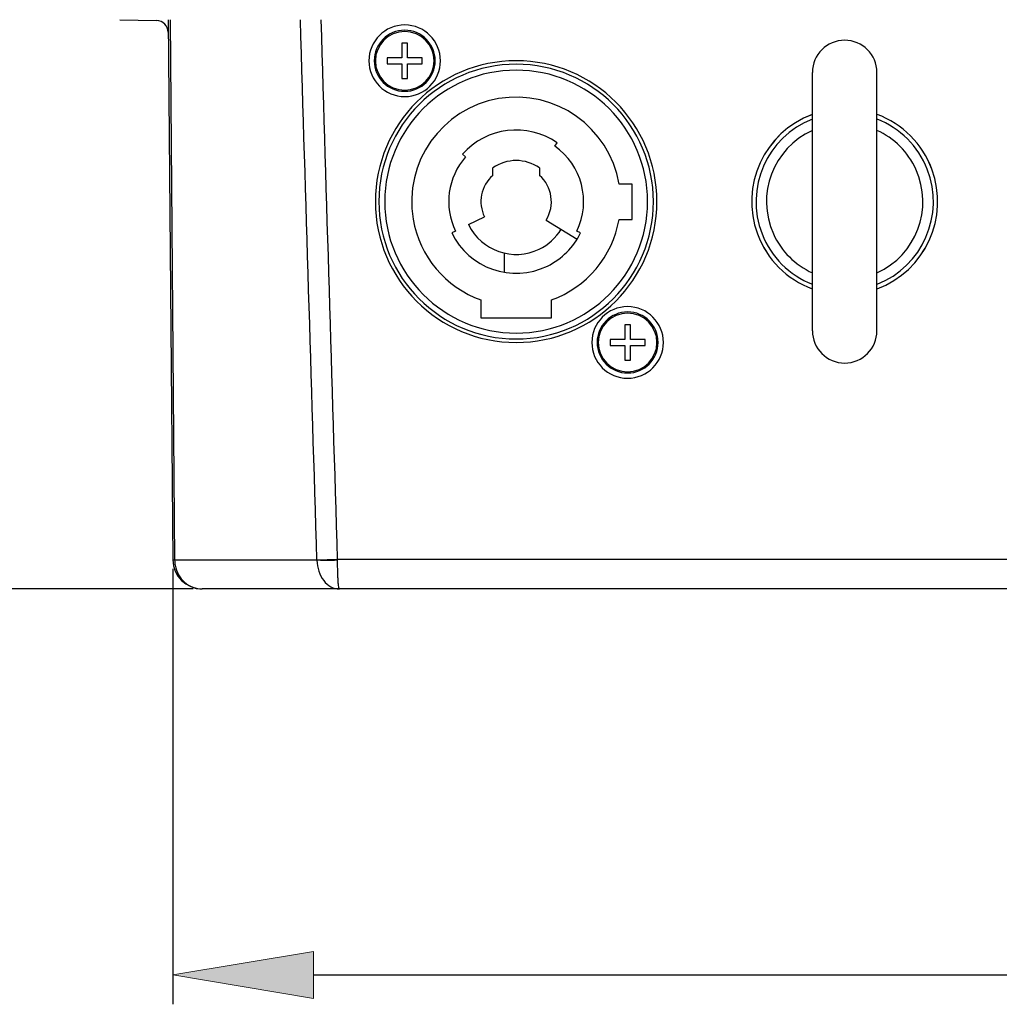
# Model space of a CAD drawing. Units: inches. Extents: x 0 to 415, y 0 to 292.
# Drawn here: x 63 to 93, y 153 to 183 of the extents above; entities that cross this region are included whole.
import ezdxf

# ---------------------------------------------------------------- set-up
doc = ezdxf.new("R2010")
doc.units = ezdxf.units.IN
doc.header["$MEASUREMENT"] = 0
doc.layers.add('Layer 1', color=7, linetype='Continuous')

# ---------------------------------------------------------------- blocks, each defined once
blk = doc.blocks.new('block 6530')
at = {"layer": 'Layer 1', "color": 253, "lineweight": 25}
blk.add_lwpolyline([(68.156, 165.776), (17.304, 165.776)], dxfattribs=at)
blk = doc.blocks.new('block 6587')
at = {"layer": 'Layer 1', "color": 253, "lineweight": 25}
blk.add_lwpolyline([(67.531, 166.392), (67.531, 153.134)], dxfattribs=at)
blk = doc.blocks.new('block 6589')
at = {"layer": 'Layer 1', "color": 253, "lineweight": 25}
blk.add_lwpolyline([(71.817, 154.027), (123.454, 154.027)], dxfattribs=at)
blk = doc.blocks.new('block 6591')
at = {"layer": 'Layer 1'}
h = blk.add_hatch(color=253, dxfattribs=at)
h.dxf.hatch_style = 2
h.paths.add_polyline_path([(71.817, 154.741), (67.531, 154.027), (71.817, 153.312)])
at = {"layer": 'Layer 1', "lineweight": 0}
blk.add_lwpolyline([(71.817, 154.741), (67.531, 154.027), (71.817, 153.312), (71.817, 154.741)], dxfattribs=at)
blk = doc.blocks.new('block 6596')
at = {"layer": 'Layer 1', "lineweight": 0}
blk.add_lwpolyline([(68.602, 165.776), (68.602, 165.776)], dxfattribs=at)
blk = doc.blocks.new('block 6618')
at = {"layer": 'Layer 1', "lineweight": 0}
blk.add_lwpolyline([(67.531, 166.838), (67.531, 166.838)], dxfattribs=at)
blk = doc.blocks.new('block 8826')
at = {"layer": 'Layer 1', "color": 7, "lineweight": 25}
blk.add_lwpolyline([(67.389, 183.101), (67.532, 166.661)], dxfattribs=at)
blk = doc.blocks.new('block 8833')
at = {"layer": 'Layer 1', "color": 7, "lineweight": 25}
blk.add_lwpolyline([(72.552, 166.669), (71.924, 166.65)], dxfattribs=at)
blk = doc.blocks.new('block 8834')
at = {"layer": 'Layer 1', "color": 7, "lineweight": 25}
blk.add_lwpolyline([(126.846, 165.776), (68.425, 165.776)], dxfattribs=at)
blk = doc.blocks.new('block 8836')
at = {"layer": 'Layer 1', "color": 7, "lineweight": 25}
blk.add_lwpolyline([(71.924, 166.647), (67.591, 166.647)], dxfattribs=at)
blk = doc.blocks.new('block 8837')
at = {"layer": 'Layer 1', "color": 7, "lineweight": 25}
blk.add_lwpolyline([(122.719, 166.669), (72.552, 166.669)], dxfattribs=at)
blk = doc.blocks.new('block 8838')
at = {"layer": 'Layer 1', "color": 7, "lineweight": 25}
blk.add_lwpolyline([(76.355, 179.006), (76.449, 178.924)], dxfattribs=at)
blk = doc.blocks.new('block 8845')
at = {"layer": 'Layer 1', "color": 7, "lineweight": 25}
blk.add_lwpolyline([(74.059, 181.94), (74.059, 181.762)], dxfattribs=at)
blk = doc.blocks.new('block 8846')
at = {"layer": 'Layer 1', "color": 7, "lineweight": 25}
blk.add_lwpolyline([(74.506, 182.387), (74.506, 181.94)], dxfattribs=at)
blk = doc.blocks.new('block 8847')
at = {"layer": 'Layer 1', "color": 7, "lineweight": 25}
blk.add_lwpolyline([(74.506, 181.762), (74.506, 181.315)], dxfattribs=at)
blk = doc.blocks.new('block 8848')
at = {"layer": 'Layer 1', "color": 7, "lineweight": 25}
blk.add_lwpolyline([(74.684, 181.315), (74.684, 181.762)], dxfattribs=at)
blk = doc.blocks.new('block 8849')
at = {"layer": 'Layer 1', "color": 7, "lineweight": 25}
blk.add_lwpolyline([(74.684, 181.94), (74.684, 182.387)], dxfattribs=at)
blk = doc.blocks.new('block 8850')
at = {"layer": 'Layer 1', "color": 7, "lineweight": 25}
blk.add_lwpolyline([(75.131, 181.762), (75.131, 181.94)], dxfattribs=at)
blk = doc.blocks.new('block 8853')
at = {"layer": 'Layer 1', "color": 7, "lineweight": 25}
blk.add_lwpolyline([(81.293, 172.742), (81.471, 172.742)], dxfattribs=at)
blk = doc.blocks.new('block 8855')
at = {"layer": 'Layer 1', "color": 7, "lineweight": 25}
blk.add_lwpolyline([(79.95, 176.614), (79.837, 176.669)], dxfattribs=at)
blk = doc.blocks.new('block 8856')
at = {"layer": 'Layer 1', "color": 7, "lineweight": 25}
blk.add_lwpolyline([(78.902, 177.004), (79.847, 176.426)], dxfattribs=at)
blk = doc.blocks.new('block 8858')
at = {"layer": 'Layer 1', "color": 7, "lineweight": 25}
blk.add_lwpolyline([(76.917, 174.571), (76.917, 174.028)], dxfattribs=at)
blk = doc.blocks.new('block 8859')
at = {"layer": 'Layer 1', "color": 7, "lineweight": 25}
blk.add_lwpolyline([(77.274, 178.363), (77.274, 178.59)], dxfattribs=at)
blk = doc.blocks.new('block 8860')
at = {"layer": 'Layer 1', "color": 7, "lineweight": 25}
blk.add_lwpolyline([(77.631, 175.415), (77.631, 175.997)], dxfattribs=at)
blk = doc.blocks.new('block 8861')
at = {"layer": 'Layer 1', "color": 7, "lineweight": 25}
blk.add_lwpolyline([(78.703, 178.59), (78.703, 178.363)], dxfattribs=at)
blk = doc.blocks.new('block 8862')
at = {"layer": 'Layer 1', "color": 7, "lineweight": 25}
blk.add_lwpolyline([(79.06, 174.028), (79.06, 174.571)], dxfattribs=at)
blk = doc.blocks.new('block 8865')
at = {"layer": 'Layer 1', "color": 7, "lineweight": 25}
blk.add_lwpolyline([(80.846, 173.188), (81.293, 173.188)], dxfattribs=at)
blk = doc.blocks.new('block 8866')
at = {"layer": 'Layer 1', "color": 7, "lineweight": 25}
blk.add_lwpolyline([(81.471, 173.188), (81.918, 173.188)], dxfattribs=at)
blk = doc.blocks.new('block 8871')
at = {"layer": 'Layer 1', "color": 7, "lineweight": 25}
blk.add_lwpolyline([(81.918, 173.367), (81.471, 173.367)], dxfattribs=at)
blk = doc.blocks.new('block 8872')
at = {"layer": 'Layer 1', "color": 7, "lineweight": 25}
blk.add_lwpolyline([(81.293, 173.367), (80.846, 173.367)], dxfattribs=at)
blk = doc.blocks.new('block 8876')
at = {"layer": 'Layer 1', "color": 7, "lineweight": 25}
blk.add_lwpolyline([(81.471, 173.813), (81.293, 173.813)], dxfattribs=at)
blk = doc.blocks.new('block 8881')
at = {"layer": 'Layer 1', "color": 7, "lineweight": 25}
blk.add_lwpolyline([(76.917, 174.028), (79.06, 174.028)], dxfattribs=at)
blk = doc.blocks.new('block 8891')
at = {"layer": 'Layer 1', "color": 7, "lineweight": 25}
blk.add_lwpolyline([(80.846, 173.367), (80.846, 173.188)], dxfattribs=at)
blk = doc.blocks.new('block 8892')
at = {"layer": 'Layer 1', "color": 7, "lineweight": 25}
blk.add_lwpolyline([(81.293, 173.813), (81.293, 173.367)], dxfattribs=at)
blk = doc.blocks.new('block 8893')
at = {"layer": 'Layer 1', "color": 7, "lineweight": 25}
blk.add_lwpolyline([(81.293, 173.188), (81.293, 172.742)], dxfattribs=at)
blk = doc.blocks.new('block 8894')
at = {"layer": 'Layer 1', "color": 7, "lineweight": 25}
blk.add_lwpolyline([(81.471, 172.742), (81.471, 173.188)], dxfattribs=at)
blk = doc.blocks.new('block 8895')
at = {"layer": 'Layer 1', "color": 7, "lineweight": 25}
blk.add_lwpolyline([(81.471, 173.367), (81.471, 173.813)], dxfattribs=at)
blk = doc.blocks.new('block 8896')
at = {"layer": 'Layer 1', "color": 7, "lineweight": 25}
blk.add_lwpolyline([(81.525, 177.023), (81.525, 178.1)], dxfattribs=at)
blk = doc.blocks.new('block 8897')
at = {"layer": 'Layer 1', "color": 7, "lineweight": 25}
blk.add_lwpolyline([(81.918, 173.188), (81.918, 173.367)], dxfattribs=at)
blk = doc.blocks.new('block 8901')
at = {"layer": 'Layer 1', "color": 7, "lineweight": 25}
blk.add_lwpolyline([(81.121, 177.023), (81.525, 177.023)], dxfattribs=at)
blk = doc.blocks.new('block 8904')
at = {"layer": 'Layer 1', "color": 7, "lineweight": 25}
blk.add_lwpolyline([(81.525, 178.1), (81.122, 178.1)], dxfattribs=at)
blk = doc.blocks.new('block 8930')
at = {"layer": 'Layer 1', "color": 7, "lineweight": 25}
blk.add_lwpolyline([(74.506, 181.315), (74.684, 181.315)], dxfattribs=at)
blk = doc.blocks.new('block 8934')
at = {"layer": 'Layer 1', "color": 7, "lineweight": 25}
blk.add_lwpolyline([(74.059, 181.762), (74.506, 181.762)], dxfattribs=at)
blk = doc.blocks.new('block 8935')
at = {"layer": 'Layer 1', "color": 7, "lineweight": 25}
blk.add_lwpolyline([(74.684, 181.762), (75.131, 181.762)], dxfattribs=at)
blk = doc.blocks.new('block 8940')
at = {"layer": 'Layer 1', "color": 7, "lineweight": 25}
blk.add_lwpolyline([(75.131, 181.94), (74.684, 181.94)], dxfattribs=at)
blk = doc.blocks.new('block 8941')
at = {"layer": 'Layer 1', "color": 7, "lineweight": 25}
blk.add_lwpolyline([(74.506, 181.94), (74.059, 181.94)], dxfattribs=at)
blk = doc.blocks.new('block 8943')
at = {"layer": 'Layer 1', "color": 7, "lineweight": 25}
blk.add_lwpolyline([(74.684, 182.387), (74.506, 182.387)], dxfattribs=at)
blk = doc.blocks.new('block 8945')
at = {"layer": 'Layer 1', "color": 7, "lineweight": 25}
blk.add_lwpolyline([(65.926, 183.095), (67.041, 183.076)], dxfattribs=at)
blk = doc.blocks.new('block 8984')
at = {"layer": 'Layer 1', "color": 7, "lineweight": 25}
blk.add_lwpolyline([(79.162, 179.25), (79.234, 179.352)], dxfattribs=at)
blk = doc.blocks.new('block 9111')
at = {"layer": 'Layer 1', "color": 7, "lineweight": 25}
blk.add_lwpolyline([(76.14, 176.669), (76.027, 176.614)], dxfattribs=at)
blk = doc.blocks.new('block 9112')
at = {"layer": 'Layer 1', "color": 7, "lineweight": 25}
blk.add_lwpolyline([(76.542, 176.863), (77.024, 177.097)], dxfattribs=at)
blk = doc.blocks.new('block 10275')
at = {"layer": 'Layer 1', "color": 7, "lineweight": 25}
blk.add_open_spline([(67.591, 166.647), (67.592, 166.596), (67.598, 166.545), (67.607, 166.495)], degree=3, dxfattribs=at)
blk = doc.blocks.new('block 10276')
at = {"layer": 'Layer 1', "color": 7, "lineweight": 25}
blk.add_open_spline([(67.532, 166.661), (67.536, 166.171), (67.935, 165.776), (68.425, 165.776)], degree=3, dxfattribs=at)
blk = doc.blocks.new('block 10277')
at = {"layer": 'Layer 1', "color": 7, "lineweight": 25}
blk.add_open_spline([(67.392, 182.722), (67.39, 182.915), (67.234, 183.072), (67.041, 183.076)], degree=3, dxfattribs=at)
blk = doc.blocks.new('block 10283')
at = {"layer": 'Layer 1', "color": 7, "lineweight": 25}
blk.add_open_spline([(80.293, 173.278), (80.293, 173.879), (80.78, 174.367), (81.382, 174.367), (81.984, 174.367), (82.472, 173.879), (82.472, 173.278), (82.472, 172.676), (81.984, 172.188), (81.382, 172.188), (80.78, 172.188), (80.293, 172.676), (80.293, 173.278), (80.293, 173.278), (80.293, 173.278), (80.293, 173.278)], degree=3, knots=[0, 0, 0, 0, 1, 1, 1, 2, 2, 2, 3, 3, 3, 4, 4, 4, 5, 5, 5, 5], dxfattribs=at)
blk = doc.blocks.new('block 10284')
at = {"layer": 'Layer 1', "color": 7, "lineweight": 25}
blk.add_open_spline([(80.453, 173.278), (80.453, 173.79), (80.869, 174.206), (81.382, 174.206), (81.895, 174.206), (82.311, 173.79), (82.311, 173.278), (82.311, 172.765), (81.895, 172.349), (81.382, 172.349), (80.869, 172.349), (80.453, 172.765), (80.453, 173.278), (80.453, 173.278), (80.453, 173.278), (80.453, 173.278)], degree=3, knots=[0, 0, 0, 0, 1, 1, 1, 2, 2, 2, 3, 3, 3, 4, 4, 4, 5, 5, 5, 5], dxfattribs=at)
blk = doc.blocks.new('block 10285')
at = {"layer": 'Layer 1', "color": 7, "lineweight": 25}
blk.add_open_spline([(80.489, 173.278), (80.489, 173.771), (80.889, 174.171), (81.382, 174.171), (81.875, 174.171), (82.275, 173.771), (82.275, 173.278), (82.275, 172.784), (81.875, 172.384), (81.382, 172.384), (80.889, 172.384), (80.489, 172.784), (80.489, 173.278), (80.489, 173.278), (80.489, 173.278), (80.489, 173.278)], degree=3, knots=[0, 0, 0, 0, 1, 1, 1, 2, 2, 2, 3, 3, 3, 4, 4, 4, 5, 5, 5, 5], dxfattribs=at)
blk = doc.blocks.new('block 10286')
at = {"layer": 'Layer 1', "color": 7, "lineweight": 25}
blk.add_open_spline([(73.505, 181.851), (73.505, 182.453), (73.993, 182.94), (74.595, 182.94), (75.197, 182.94), (75.684, 182.453), (75.684, 181.851), (75.684, 181.249), (75.197, 180.761), (74.595, 180.761), (73.993, 180.761), (73.505, 181.249), (73.505, 181.851), (73.505, 181.851), (73.505, 181.851), (73.505, 181.851)], degree=3, knots=[0, 0, 0, 0, 1, 1, 1, 2, 2, 2, 3, 3, 3, 4, 4, 4, 5, 5, 5, 5], dxfattribs=at)
blk = doc.blocks.new('block 10287')
at = {"layer": 'Layer 1', "color": 7, "lineweight": 25}
blk.add_open_spline([(73.666, 181.851), (73.666, 182.364), (74.082, 182.78), (74.595, 182.78), (75.108, 182.78), (75.524, 182.364), (75.524, 181.851), (75.524, 181.338), (75.108, 180.922), (74.595, 180.922), (74.082, 180.922), (73.666, 181.338), (73.666, 181.851), (73.666, 181.851), (73.666, 181.851), (73.666, 181.851)], degree=3, knots=[0, 0, 0, 0, 1, 1, 1, 2, 2, 2, 3, 3, 3, 4, 4, 4, 5, 5, 5, 5], dxfattribs=at)
blk = doc.blocks.new('block 10288')
at = {"layer": 'Layer 1', "color": 7, "lineweight": 25}
blk.add_open_spline([(73.702, 181.851), (73.702, 182.344), (74.102, 182.744), (74.595, 182.744), (75.088, 182.744), (75.488, 182.344), (75.488, 181.851), (75.488, 181.358), (75.088, 180.958), (74.595, 180.958), (74.102, 180.958), (73.702, 181.358), (73.702, 181.851), (73.702, 181.851), (73.702, 181.851), (73.702, 181.851)], degree=3, knots=[0, 0, 0, 0, 1, 1, 1, 2, 2, 2, 3, 3, 3, 4, 4, 4, 5, 5, 5, 5], dxfattribs=at)
blk = doc.blocks.new('block 10289')
at = {"layer": 'Layer 1', "color": 7, "lineweight": 25}
blk.add_open_spline([(73.809, 177.564), (73.809, 179.872), (75.68, 181.744), (77.989, 181.744), (80.297, 181.744), (82.168, 179.872), (82.168, 177.564), (82.168, 175.256), (80.297, 173.385), (77.989, 173.385), (75.68, 173.385), (73.809, 175.256), (73.809, 177.564), (73.809, 177.564), (73.809, 177.564), (73.809, 177.564)], degree=3, knots=[0, 0, 0, 0, 1, 1, 1, 2, 2, 2, 3, 3, 3, 4, 4, 4, 5, 5, 5, 5], dxfattribs=at)
blk = doc.blocks.new('block 10290')
at = {"layer": 'Layer 1', "color": 7, "lineweight": 25}
blk.add_open_spline([(73.988, 177.564), (73.988, 179.774), (75.779, 181.565), (77.989, 181.565), (80.198, 181.565), (81.989, 179.774), (81.989, 177.564), (81.989, 175.355), (80.198, 173.563), (77.989, 173.563), (75.779, 173.563), (73.988, 175.355), (73.988, 177.564), (73.988, 177.564), (73.988, 177.564), (73.988, 177.564)], degree=3, knots=[0, 0, 0, 0, 1, 1, 1, 2, 2, 2, 3, 3, 3, 4, 4, 4, 5, 5, 5, 5], dxfattribs=at)
blk = doc.blocks.new('block 10291')
at = {"layer": 'Layer 1', "color": 7, "lineweight": 25}
blk.add_open_spline([(79.06, 174.571), (80.139, 174.957), (80.926, 175.894), (81.121, 177.023)], degree=3, dxfattribs=at)
blk = doc.blocks.new('block 10292')
at = {"layer": 'Layer 1', "color": 7, "lineweight": 25}
blk.add_open_spline([(81.122, 178.1), (80.826, 179.831), (79.183, 180.994), (77.453, 180.698), (75.722, 180.402), (74.559, 178.759), (74.855, 177.028), (75.048, 175.897), (75.836, 174.958), (76.917, 174.571)], degree=3, knots=[0, 0, 0, 0, 1, 1, 1, 2, 2, 2, 3, 3, 3, 3], dxfattribs=at)
blk = doc.blocks.new('block 10293')
at = {"layer": 'Layer 1', "color": 7, "lineweight": 25}
blk.add_open_spline([(79.234, 179.352), (78.326, 179.985), (77.088, 179.836), (76.355, 179.006)], degree=3, dxfattribs=at)
blk = doc.blocks.new('block 10294')
at = {"layer": 'Layer 1', "color": 7, "lineweight": 25}
blk.add_open_spline([(76.027, 176.614), (76.552, 175.531), (77.855, 175.078), (78.938, 175.603), (79.38, 175.817), (79.736, 176.173), (79.95, 176.614)], degree=3, knots=[0, 0, 0, 0, 1, 1, 1, 2, 2, 2, 2], dxfattribs=at)
blk = doc.blocks.new('block 10295')
at = {"layer": 'Layer 1', "color": 7, "lineweight": 25}
blk.add_open_spline([(79.837, 176.669), (80.277, 177.578), (79.991, 178.673), (79.162, 179.25)], degree=3, dxfattribs=at)
blk = doc.blocks.new('block 10296')
at = {"layer": 'Layer 1', "color": 7, "lineweight": 25}
blk.add_open_spline([(76.449, 178.924), (75.901, 178.303), (75.779, 177.414), (76.14, 176.669)], degree=3, dxfattribs=at)
blk = doc.blocks.new('block 10297')
at = {"layer": 'Layer 1', "color": 7, "lineweight": 25}
blk.add_open_spline([(76.542, 176.863), (76.929, 176.064), (77.89, 175.73), (78.689, 176.117), (78.966, 176.252), (79.199, 176.462), (79.359, 176.725)], degree=3, knots=[0, 0, 0, 0, 1, 1, 1, 2, 2, 2, 2], dxfattribs=at)
blk = doc.blocks.new('block 10298')
at = {"layer": 'Layer 1', "color": 7, "lineweight": 25}
blk.add_open_spline([(78.703, 178.59), (78.274, 178.889), (77.703, 178.889), (77.274, 178.59)], degree=3, dxfattribs=at)
blk = doc.blocks.new('block 10299')
at = {"layer": 'Layer 1', "color": 7, "lineweight": 25}
blk.add_open_spline([(77.274, 178.363), (76.918, 178.044), (76.816, 177.528), (77.024, 177.097)], degree=3, dxfattribs=at)
blk = doc.blocks.new('block 10300')
at = {"layer": 'Layer 1', "color": 7, "lineweight": 25}
blk.add_open_spline([(78.902, 177.004), (79.173, 177.446), (79.089, 178.018), (78.703, 178.363)], degree=3, dxfattribs=at)
blk = doc.blocks.new('block 10301')
at = {"layer": 'Layer 1', "color": 7, "lineweight": 25}
blk.add_open_spline([(88.976, 174.909), (90.442, 175.453), (91.19, 177.083), (90.646, 178.549), (90.359, 179.323), (89.749, 179.932), (88.976, 180.219)], degree=3, knots=[0, 0, 0, 0, 1, 1, 1, 2, 2, 2, 2], dxfattribs=at)
blk = doc.blocks.new('block 10302')
at = {"layer": 'Layer 1', "color": 7, "lineweight": 25}
blk.add_open_spline([(87.005, 180.219), (85.539, 179.675), (84.791, 178.045), (85.335, 176.579), (85.622, 175.806), (86.232, 175.196), (87.005, 174.909)], degree=3, knots=[0, 0, 0, 0, 1, 1, 1, 2, 2, 2, 2], dxfattribs=at)
blk = doc.blocks.new('block 10303')
at = {"layer": 'Layer 1', "color": 7, "lineweight": 25}
blk.add_open_spline([(87.006, 180.219), (85.54, 179.675), (84.792, 178.045), (85.336, 176.579), (85.623, 175.806), (86.233, 175.197), (87.006, 174.91)], degree=3, knots=[0, 0, 0, 0, 1, 1, 1, 2, 2, 2, 2], dxfattribs=at)
blk = doc.blocks.new('block 10304')
at = {"layer": 'Layer 1', "color": 7, "lineweight": 25}
blk.add_open_spline([(88.976, 174.91), (90.442, 175.454), (91.189, 177.083), (90.645, 178.549), (90.358, 179.322), (89.749, 179.932), (88.976, 180.219)], degree=3, knots=[0, 0, 0, 0, 1, 1, 1, 2, 2, 2, 2], dxfattribs=at)
blk = doc.blocks.new('block 10305')
at = {"layer": 'Layer 1', "color": 7, "lineweight": 25}
blk.add_open_spline([(87.006, 180.078), (85.618, 179.534), (84.933, 177.968), (85.477, 176.579), (85.751, 175.879), (86.306, 175.325), (87.006, 175.05)], degree=3, knots=[0, 0, 0, 0, 1, 1, 1, 2, 2, 2, 2], dxfattribs=at)
blk = doc.blocks.new('block 10306')
at = {"layer": 'Layer 1', "color": 7, "lineweight": 25}
blk.add_open_spline([(88.975, 175.05), (90.364, 175.594), (91.048, 177.16), (90.505, 178.549), (90.23, 179.249), (89.676, 179.804), (88.975, 180.078)], degree=3, knots=[0, 0, 0, 0, 1, 1, 1, 2, 2, 2, 2], dxfattribs=at)
blk = doc.blocks.new('block 10307')
at = {"layer": 'Layer 1', "color": 7, "lineweight": 25}
blk.add_open_spline([(87.008, 179.733), (85.81, 179.19), (85.279, 177.779), (85.822, 176.582), (86.06, 176.055), (86.482, 175.634), (87.008, 175.395)], degree=3, knots=[0, 0, 0, 0, 1, 1, 1, 2, 2, 2, 2], dxfattribs=at)
blk = doc.blocks.new('block 10308')
at = {"layer": 'Layer 1', "color": 7, "lineweight": 25}
blk.add_open_spline([(88.973, 175.395), (90.171, 175.938), (90.702, 177.349), (90.16, 178.547), (89.921, 179.073), (89.5, 179.495), (88.973, 179.733)], degree=3, knots=[0, 0, 0, 0, 1, 1, 1, 2, 2, 2, 2], dxfattribs=at)
blk = doc.blocks.new('block 11741')
at = {"layer": 'Layer 1', "color": 7, "lineweight": 25}
blk.add_lwpolyline([(72.552, 166.647), (72.552, 166.669)], dxfattribs=at)
blk = doc.blocks.new('block 11742')
at = {"layer": 'Layer 1', "color": 7, "lineweight": 25}
blk.add_open_spline([(71.924, 166.647), (71.926, 166.534), (71.945, 166.42), (71.981, 166.312), (72.015, 166.21), (72.064, 166.114), (72.13, 166.03), (72.19, 165.953), (72.263, 165.887), (72.349, 165.842), (72.428, 165.8), (72.517, 165.776), (72.606, 165.776)], degree=3, knots=[0, 0, 0, 0, 1, 1, 1, 2, 2, 2, 3, 3, 3, 4, 4, 4, 4], dxfattribs=at)
blk = doc.blocks.new('block 11743')
at = {"layer": 'Layer 1', "color": 7, "lineweight": 25}
blk.add_open_spline([(72.552, 166.647), (72.492, 166.646), (72.432, 166.646), (72.372, 166.645), (72.223, 166.644), (72.074, 166.644), (71.925, 166.647)], degree=3, knots=[0, 0, 0, 0, 1, 1, 1, 2, 2, 2, 2], dxfattribs=at)
blk = doc.blocks.new('block 11744')
at = {"layer": 'Layer 1', "color": 7, "lineweight": 25}
blk.add_open_spline([(72.606, 165.776), (72.599, 165.776), (72.597, 165.785), (72.595, 165.793), (72.59, 165.812), (72.588, 165.826), (72.586, 165.842), (72.582, 165.866), (72.579, 165.894), (72.576, 165.922), (72.573, 165.958), (72.57, 165.994), (72.568, 166.03), (72.566, 166.073), (72.564, 166.117), (72.562, 166.161), (72.56, 166.211), (72.558, 166.262), (72.557, 166.312), (72.555, 166.366), (72.554, 166.421), (72.554, 166.476), (72.553, 166.533), (72.552, 166.59), (72.552, 166.647)], degree=3, knots=[0, 0, 0, 0, 1, 1, 1, 2, 2, 2, 3, 3, 3, 4, 4, 4, 5, 5, 5, 6, 6, 6, 7, 7, 7, 8, 8, 8, 8], dxfattribs=at)
blk = doc.blocks.new('block 11749')
at = {"layer": 'Layer 1', "color": 7, "lineweight": 25}
blk.add_open_spline([(67.591, 166.647), (67.583, 166.648), (67.574, 166.649), (67.566, 166.65), (67.559, 166.651), (67.553, 166.653), (67.547, 166.654), (67.543, 166.655), (67.54, 166.656), (67.536, 166.657), (67.534, 166.658), (67.532, 166.659), (67.532, 166.661)], degree=3, knots=[0, 0, 0, 0, 1, 1, 1, 2, 2, 2, 3, 3, 3, 4, 4, 4, 4], dxfattribs=at)
blk = doc.blocks.new('block 11753')
at = {"layer": 'Layer 1', "color": 7, "lineweight": 25}
blk.add_open_spline([(72.552, 166.669), (72.385, 172.146), (72.218, 177.624), (72.052, 183.101)], degree=3, dxfattribs=at)
blk = doc.blocks.new('block 11755')
at = {"layer": 'Layer 1', "color": 7, "lineweight": 25}
blk.add_open_spline([(71.924, 166.647), (71.755, 172.132), (71.587, 177.616), (71.419, 183.101)], degree=3, dxfattribs=at)
blk = doc.blocks.new('block 11756')
at = {"layer": 'Layer 1', "color": 7, "lineweight": 25}
blk.add_lwpolyline([(67.454, 183.101), (67.591, 166.662)], dxfattribs=at)
blk = doc.blocks.new('block 11757')
at = {"layer": 'Layer 1', "color": 7, "lineweight": 25}
blk.add_lwpolyline([(67.591, 166.662), (67.591, 166.647)], dxfattribs=at)
blk = doc.blocks.new('block 11760')
at = {"layer": 'Layer 1', "color": 7, "lineweight": 25}
blk.add_open_spline([(67.607, 166.495), (67.625, 166.396), (67.66, 166.299), (67.71, 166.21), (67.758, 166.123), (67.821, 166.044), (67.896, 165.979), (67.969, 165.914), (68.053, 165.863), (68.144, 165.828), (68.234, 165.794), (68.33, 165.776), (68.425, 165.776)], degree=3, knots=[0, 0, 0, 0, 1, 1, 1, 2, 2, 2, 3, 3, 3, 4, 4, 4, 4], dxfattribs=at)
blk = doc.blocks.new('block 12002')
at = {"layer": 'Layer 1', "color": 7, "lineweight": 25}
blk.add_lwpolyline([(67.041, 183.081), (67.041, 183.076)], dxfattribs=at)
blk = doc.blocks.new('block 12105')
at = {"layer": 'Layer 1', "color": 7, "lineweight": 25}
blk.add_lwpolyline([(87.008, 173.635), (87.008, 181.493)], dxfattribs=at)
blk = doc.blocks.new('block 12106')
at = {"layer": 'Layer 1', "color": 7, "lineweight": 25}
blk.add_lwpolyline([(88.973, 173.635), (88.973, 181.493)], dxfattribs=at)
blk = doc.blocks.new('block 12129')
at = {"layer": 'Layer 1', "color": 7, "lineweight": 25}
blk.add_open_spline([(73.702, 177.564), (73.702, 179.932), (75.621, 181.851), (77.989, 181.851), (80.356, 181.851), (82.275, 179.932), (82.275, 177.564), (82.275, 175.197), (80.356, 173.278), (77.989, 173.278), (75.621, 173.278), (73.702, 175.197), (73.702, 177.564), (73.702, 177.564), (73.702, 177.564), (73.702, 177.564)], degree=3, knots=[0, 0, 0, 0, 1, 1, 1, 2, 2, 2, 3, 3, 3, 4, 4, 4, 5, 5, 5, 5], dxfattribs=at)
blk = doc.blocks.new('block 12130')
at = {"layer": 'Layer 1', "color": 7, "lineweight": 25}
blk.add_open_spline([(87.008, 173.635), (87.008, 173.092), (87.448, 172.652), (87.991, 172.652), (88.533, 172.652), (88.973, 173.092), (88.973, 173.635)], degree=3, knots=[0, 0, 0, 0, 1, 1, 1, 2, 2, 2, 2], dxfattribs=at)
blk = doc.blocks.new('block 12131')
at = {"layer": 'Layer 1', "color": 7, "lineweight": 25}
blk.add_open_spline([(88.973, 181.494), (88.973, 182.036), (88.533, 182.476), (87.991, 182.476), (87.448, 182.476), (87.008, 182.036), (87.008, 181.494)], degree=3, knots=[0, 0, 0, 0, 1, 1, 1, 2, 2, 2, 2], dxfattribs=at)
blk = doc.blocks.new('block 6528')
at = {"layer": 'Layer 1'}
for name in ['block 8945', 'block 12002', 'block 10277', 'block 8826', 'block 11756', 'block 11755', 'block 11753', 'block 10286', 'block 10287', 'block 10288', 'block 8846', 'block 8943', 'block 8849', 'block 12131', 'block 8845', 'block 8941', 'block 8940', 'block 8850', 'block 12129', 'block 10289', 'block 8934', 'block 8847', 'block 8848', 'block 8935', 'block 10290', 'block 8930', 'block 12105', 'block 12106', 'block 10292', 'block 10302', 'block 10303', 'block 10301', 'block 10304', 'block 10293', 'block 10305', 'block 10306', 'block 10307', 'block 10308', 'block 8984', 'block 10295', 'block 10296', 'block 8838', 'block 10298', 'block 10299', 'block 8859', 'block 8861', 'block 10300', 'block 8904', 'block 8896', 'block 9112', 'block 10297', 'block 8856', 'block 10291', 'block 8901', 'block 9111', 'block 10294', 'block 8855', 'block 8860', 'block 8858', 'block 8862', 'block 10283', 'block 10284', 'block 10285', 'block 8881', 'block 8876', 'block 8892', 'block 8895', 'block 12130', 'block 8872', 'block 8891', 'block 8871', 'block 8897', 'block 8865', 'block 8893', 'block 8866', 'block 8894', 'block 8853', 'block 6618', 'block 10276', 'block 11749', 'block 11757', 'block 8836', 'block 10275', 'block 8833', 'block 11742', 'block 11743', 'block 8837', 'block 11741', 'block 11744', 'block 6587', 'block 11760', 'block 6530', 'block 8834', 'block 6596', 'block 6591', 'block 6589']:
    blk.add_blockref(name, (0, 0), dxfattribs=at)

msp = doc.modelspace()

# ---------------------------------------------------------------- block references
at = {"layer": 'Layer 1'}
msp.add_blockref('block 6528', (0, 0), dxfattribs=at)

doc.saveas('drawing.dxf')
